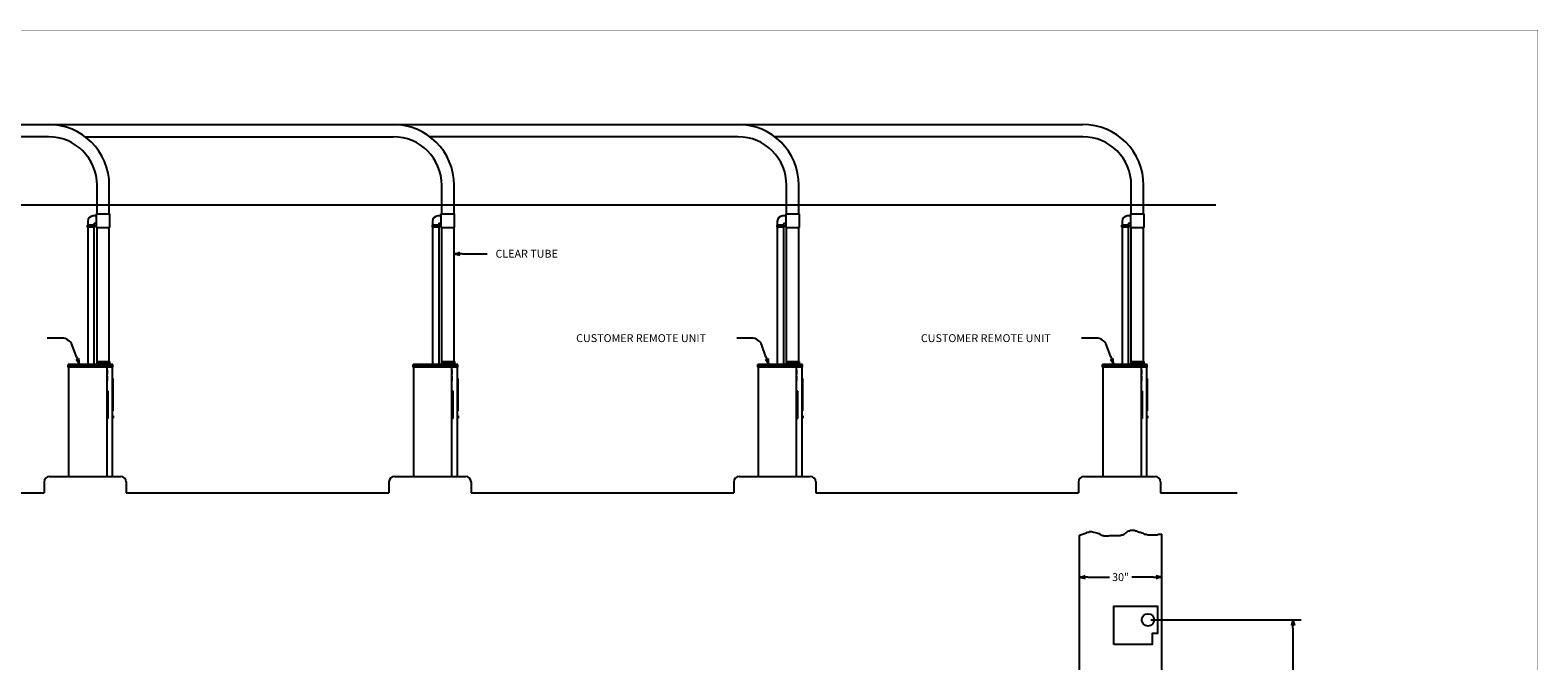
# Model space of a CAD drawing. Extents: x 49 to 1207, y 110 to 796.
# Drawn here: x 656 to 1207, y 565 to 796 of the extents above; entities that cross this region are included whole.
import ezdxf

# ---------------------------------------------------------------- set-up
doc = ezdxf.new("R2010")
doc.units = 0
doc.header["$LTSCALE"] = 12
doc.header["$MEASUREMENT"] = 0
doc.layers.get('0').update_dxf_attribs({"linetype": 'CONTINUOUS'})
doc.layers.get('DEFPOINTS').update_dxf_attribs({"linetype": 'CONTINUOUS'})
doc.dimstyles.get("Standard").update_dxf_attribs({"dimtxt": 0.18, "dimasz": 0.18, "dimexe": 0.18, "dimexo": 0.0625, "dimgap": 0.09, "dimtad": 0, "dimtih": 1, "dimtoh": 1, "dimdec": 4, "dimzin": 0, "dimdsep": 46, "dimtxsty": 'Standard', "dimcen": 0.09, "dimadec": 0, "dimazin": 0, "dimtfac": 1, "dimtdec": 4, "dimtofl": 0, "dimtmove": 0, "dimatfit": 3, "dimfxl": 0, "dimtolj": 1, "dimtzin": 0, "dimarcsym": 0})

# ---------------------------------------------------------------- blocks, each defined once
blk = doc.blocks.new('ARROW', base_point=(63.5, 24.56))
for p, q in [((62.5, 24.56), (63.5, 24.56)), ((63.5, 24.56), (62.81, 24.73)), ((62.81, 24.73), (63.1, 24.56)), ((63.5, 24.56), (62.81, 24.39)), ((62.81, 24.39), (63.1, 24.56))]:
    blk.add_line(p, q)
blk = doc.blocks.new('*D26')
at = {"color": 7, "lineweight": -2}
for p, q in [((1065.14, 579.84), (1120.14, 579.84)), ((1117.14, 576.84), (1117.14, 414.28)), ((1117.14, 246.84), (1117.14, 409.4)), ((1128.26, 243.84), (1114.14, 243.84))]:
    blk.add_line(p, q, dxfattribs=at)
at = {"layer": 'DEFPOINTS', "color": 0}
for p in [(1064.14, 579.84), (1117.14, 579.84), (1129.26, 243.84)]:
    blk.add_point(p, dxfattribs=at)
at = {"color": 7, "lineweight": -2, "xscale": 3, "yscale": 3, "zscale": 3}
for p, rotation in [((1117.14, 579.84), 90), ((1117.14, 243.84), 270)]:
    blk.add_blockref('ARROW', p, dxfattribs=dict(at, rotation=rotation))
at = {"color": 7, "insert": (1117.14, 411.84), "char_height": 2.88, "attachment_point": 5}
blk.add_mtext('\\A1;{336" TO CENTER LINE OF TUBE}', dxfattribs=at)
blk = doc.blocks.new('*D29')
at = {"color": 7, "lineweight": -2}
for p, q in [((1039.14, 590.98), (1039.14, 598.49)), ((1042.14, 595.49), (1050.02, 595.49)), ((1066.14, 595.49), (1058.26, 595.49)), ((1069.14, 595.52), (1069.14, 598.49))]:
    blk.add_line(p, q, dxfattribs=at)
at = {"layer": 'DEFPOINTS', "color": 0}
for p in [(1069.14, 595.49), (1039.14, 589.98), (1069.14, 594.52)]:
    blk.add_point(p, dxfattribs=at)
at = {"color": 7, "lineweight": -2, "xscale": 3, "yscale": 3, "zscale": 3, "rotation": 180}
blk.add_blockref('ARROW', (1039.14, 595.49), dxfattribs=at)
at = {"color": 7, "lineweight": -2, "xscale": 3, "yscale": 3, "zscale": 3}
blk.add_blockref('ARROW', (1069.14, 595.49), dxfattribs=at)
at = {"color": 7, "insert": (1054.14, 595.49), "char_height": 2.88, "attachment_point": 5}
blk.add_mtext('\\A1;30"', dxfattribs=at)

msp = doc.modelspace()

# ---------------------------------------------------------------- linework, layer by layer
for p, q in [((536.170917, 761.084231), (662.201921, 761.084231)), ((662.201929, 761.084231), (788.232921, 761.084231)), ((788.232917, 761.084231), (914.263921, 761.084231)), ((914.263917, 761.084231), (1040.294921, 761.084231)), ((662.201921, 756.584231), (549.587329, 756.584231)), ((675.618329, 756.584231), (788.232921, 756.584231)), ((914.263921, 756.584231), (801.649329, 756.584231)), ((1040.294921, 756.584231), (927.680329, 756.584231)), ((679.951921, 728.427334), (679.951921, 738.834238)), ((684.451921, 728.427334), (684.451921, 738.834237)), ((805.982921, 728.427334), (805.982921, 738.834238)), ((810.482921, 728.427334), (810.482921, 738.834237)), ((932.013921, 728.427334), (932.013921, 738.834238)), ((936.513921, 728.427334), (936.513921, 738.834237)), ((1058.044921, 728.427334), (1058.044921, 738.834238)), ((1062.544921, 728.427334), (1062.544921, 738.834237)), ((417.576921, 731.670168), (710.8745, 731.670168)), ((669.638921, 731.670168), (962.9365, 731.670168)), ((679.764421, 727.62238), (678.576921, 727.62238)), ((679.764421, 728.427334), (684.639421, 728.427334)), ((679.764421, 723.427334), (679.764421, 728.427334)), ((684.639421, 723.427334), (684.639421, 728.427334)), ((795.669921, 731.670168), (1088.9675, 731.670168)), ((805.795421, 727.62238), (804.607921, 727.62238)), ((805.795421, 728.427334), (810.670421, 728.427334)), ((805.795421, 723.427334), (805.795421, 728.427334)), ((810.670421, 723.427334), (810.670421, 728.427334)), ((931.826421, 727.62238), (930.638921, 727.62238)), ((931.826421, 728.427334), (936.701421, 728.427334)), ((931.826421, 723.427334), (931.826421, 728.427334)), ((936.701421, 723.427334), (936.701421, 728.427334)), ((1057.857421, 727.62238), (1056.669921, 727.62238)), ((1057.857421, 728.427334), (1062.732421, 728.427334)), ((1057.857421, 723.427334), (1057.857421, 728.427334)), ((1062.732421, 723.427334), (1062.732421, 728.427334)), ((679.014421, 724.239759), (676.389421, 724.239759)), ((676.389421, 724.239759), (676.389421, 723.562738)), ((679.014421, 723.562738), (676.389421, 723.562738)), ((676.576921, 725.62238), (676.576921, 724.239759)), ((676.576921, 723.562738), (676.576921, 673.192406)), ((678.826921, 724.62238), (678.826921, 724.239759)), ((678.826921, 723.562738), (678.826921, 673.192406)), ((679.014421, 724.239759), (679.014421, 723.562738)), ((679.764421, 724.87238), (679.076921, 724.87238)), ((679.764421, 723.427334), (684.639421, 723.427334)), ((679.951921, 674.396731), (679.951921, 723.427334)), ((684.451921, 674.396731), (684.451921, 723.427334)), ((802.420421, 724.239759), (802.420421, 723.562738)), ((805.045421, 724.239759), (802.420421, 724.239759)), ((805.045421, 723.562738), (802.420421, 723.562738)), ((802.607921, 725.62238), (802.607921, 724.239759)), ((802.607921, 723.562738), (802.607921, 673.192406)), ((804.857921, 724.62238), (804.857921, 724.239759)), ((804.857921, 723.562738), (804.857921, 673.192406)), ((805.045421, 724.239759), (805.045421, 723.562738)), ((805.795421, 724.87238), (805.107921, 724.87238)), ((805.795421, 723.427334), (810.670421, 723.427334)), ((805.982921, 674.396731), (805.982921, 723.427334)), ((810.482921, 674.396731), (810.482921, 723.427334)), ((928.451421, 724.239759), (928.451421, 723.562738)), ((931.076421, 724.239759), (928.451421, 724.239759)), ((931.076421, 723.562738), (928.451421, 723.562738)), ((928.638921, 725.62238), (928.638921, 724.239759)), ((928.638921, 723.562738), (928.638921, 673.192406)), ((930.888921, 724.62238), (930.888921, 724.239759)), ((930.888921, 723.562738), (930.888921, 673.192406)), ((931.076421, 724.239759), (931.076421, 723.562738)), ((931.826421, 724.87238), (931.138921, 724.87238)), ((931.826421, 723.427334), (936.701421, 723.427334)), ((932.013921, 674.396731), (932.013921, 723.427334)), ((936.513921, 674.396731), (936.513921, 723.427334)), ((1057.107421, 724.239759), (1054.482421, 724.239759)), ((1054.482421, 724.239759), (1054.482421, 723.562738)), ((1057.107421, 723.562738), (1054.482421, 723.562738)), ((1054.669921, 725.62238), (1054.669921, 724.239759)), ((1054.669921, 723.562738), (1054.669921, 673.192406)), ((1056.919921, 724.62238), (1056.919921, 724.239759)), ((1056.919921, 723.562738), (1056.919921, 673.192406)), ((1057.107421, 724.239759), (1057.107421, 723.562738)), ((1057.857421, 724.87238), (1057.169921, 724.87238)), ((1057.857421, 723.427334), (1062.732421, 723.427334)), ((1058.044921, 674.396731), (1058.044921, 723.427334)), ((1062.544921, 674.396731), (1062.544921, 723.427334)), ((813.482921, 713.795168), (822.624, 713.795168)), ((667.176346, 682.920168), (661.718, 682.920168)), ((672.436384, 676.127599), (670.900837, 680.37899)), ((919.238346, 682.920168), (913.78, 682.920168)), ((924.498384, 676.127599), (922.962837, 680.37899)), ((1045.269346, 682.920168), (1039.811, 682.920168)), ((1050.529384, 676.127599), (1048.993837, 680.37899)), ((685.763921, 673.334231), (669.451921, 673.334231)), ((669.451921, 672.334231), (669.451921, 673.334231)), ((679.826921, 674.396731), (679.826921, 673.334231)), ((679.826921, 674.396731), (684.576921, 674.396731)), ((684.576921, 674.396731), (684.576921, 673.334231)), ((685.763921, 672.334231), (685.763921, 673.334231)), ((811.794921, 673.334231), (795.482921, 673.334231)), ((795.482921, 672.334231), (795.482921, 673.334231)), ((805.857921, 674.396731), (810.607921, 674.396731)), ((805.857921, 674.396731), (805.857921, 673.334231)), ((810.607921, 674.396731), (810.607921, 673.334231)), ((811.794921, 672.334231), (811.794921, 673.334231)), ((937.825921, 673.334231), (921.513921, 673.334231)), ((921.513921, 672.334231), (921.513921, 673.334231)), ((931.888921, 674.396731), (936.638921, 674.396731)), ((931.888921, 674.396731), (931.888921, 673.334231)), ((936.638921, 674.396731), (936.638921, 673.334231)), ((937.825921, 672.334231), (937.825921, 673.334231)), ((1063.856921, 673.334231), (1047.544921, 673.334231)), ((1047.544921, 672.334231), (1047.544921, 673.334231)), ((1057.919921, 674.396731), (1057.919921, 673.334231)), ((1057.919921, 674.396731), (1062.669921, 674.396731)), ((1062.669921, 674.396731), (1062.669921, 673.334231)), ((1063.856921, 672.334231), (1063.856921, 673.334231)), ((669.576921, 672.334231), (669.451921, 672.334231)), ((685.763921, 672.334231), (669.451921, 672.334231)), ((683.638921, 632.334231), (683.638921, 672.334231)), ((683.763921, 671.232668), (683.638921, 671.232668)), ((683.763921, 669.615481), (683.638921, 669.615481)), ((683.763921, 669.017824), (683.638921, 669.017824)), ((683.638921, 667.400637), (683.763921, 667.400637)), ((683.763921, 669.615481), (683.763921, 671.232668)), ((683.763921, 667.400637), (683.763921, 669.017824)), ((685.638921, 672.334231), (685.763921, 672.334231)), ((685.888921, 668.146731), (685.638921, 668.146731)), ((685.888921, 656.334231), (685.888921, 668.146731)), ((811.794921, 672.334231), (795.482921, 672.334231)), ((795.607921, 672.334231), (795.482921, 672.334231)), ((809.669921, 632.334231), (809.669921, 672.334231)), ((809.794921, 671.232668), (809.669921, 671.232668)), ((809.794921, 669.615481), (809.669921, 669.615481)), ((809.794921, 669.017824), (809.669921, 669.017824)), ((809.669921, 667.400637), (809.794921, 667.400637)), ((809.794921, 669.615481), (809.794921, 671.232668)), ((809.794921, 667.400637), (809.794921, 669.017824)), ((811.669921, 672.334231), (811.794921, 672.334231)), ((811.919921, 668.146731), (811.669921, 668.146731)), ((811.919921, 656.334231), (811.919921, 668.146731)), ((937.825921, 672.334231), (921.513921, 672.334231)), ((921.638921, 672.334231), (921.513921, 672.334231)), ((935.700921, 632.334231), (935.700921, 672.334231)), ((935.825921, 671.232668), (935.700921, 671.232668)), ((935.825921, 669.615481), (935.700921, 669.615481)), ((935.825921, 669.017824), (935.700921, 669.017824)), ((935.700921, 667.400637), (935.825921, 667.400637)), ((935.825921, 669.615481), (935.825921, 671.232668)), ((935.825921, 667.400637), (935.825921, 669.017824)), ((937.700921, 672.334231), (937.825921, 672.334231)), ((937.950921, 668.146731), (937.700921, 668.146731)), ((937.950921, 656.334231), (937.950921, 668.146731)), ((1063.856921, 672.334231), (1047.544921, 672.334231)), ((1047.669921, 672.334231), (1047.544921, 672.334231)), ((1061.731921, 632.334231), (1061.731921, 672.334231)), ((1061.856921, 671.232668), (1061.731921, 671.232668)), ((1061.856921, 669.615481), (1061.731921, 669.615481)), ((1061.856921, 669.017824), (1061.731921, 669.017824)), ((1061.731921, 667.400637), (1061.856921, 667.400637)), ((1061.856921, 669.615481), (1061.856921, 671.232668)), ((1061.856921, 667.400637), (1061.856921, 669.017824)), ((1063.731921, 672.334231), (1063.856921, 672.334231)), ((1063.981921, 668.146731), (1063.731921, 668.146731)), ((1063.981921, 656.334231), (1063.981921, 668.146731)), ((684.076421, 663.521231), (683.638921, 663.521231)), ((684.076421, 653.521231), (684.076421, 663.521231)), ((810.107421, 663.521231), (809.669921, 663.521231)), ((810.107421, 653.521231), (810.107421, 663.521231)), ((936.138421, 663.521231), (935.700921, 663.521231)), ((936.138421, 653.521231), (936.138421, 663.521231)), ((1062.169421, 663.521231), (1061.731921, 663.521231)), ((1062.169421, 653.521231), (1062.169421, 663.521231)), ((685.888921, 656.334231), (685.638921, 656.334231)), ((811.919921, 656.334231), (811.669921, 656.334231)), ((937.950921, 656.334231), (937.700921, 656.334231)), ((1063.981921, 656.334231), (1063.731921, 656.334231)), ((684.076421, 653.521231), (683.638921, 653.521231)), ((685.888921, 654.554986), (685.638921, 654.554986)), ((685.888921, 653.617486), (685.638921, 653.617486)), ((685.888921, 654.554986), (685.888921, 653.617486)), ((810.107421, 653.521231), (809.669921, 653.521231)), ((811.919921, 654.554986), (811.669921, 654.554986)), ((811.919921, 653.617486), (811.669921, 653.617486)), ((811.919921, 654.554986), (811.919921, 653.617486)), ((936.138421, 653.521231), (935.700921, 653.521231)), ((937.950921, 654.554986), (937.700921, 654.554986)), ((937.950921, 653.617486), (937.700921, 653.617486)), ((937.950921, 654.554986), (937.950921, 653.617486)), ((1062.169421, 653.521231), (1061.731921, 653.521231)), ((1063.981921, 654.554986), (1063.731921, 654.554986)), ((1063.981921, 653.617486), (1063.731921, 653.617486)), ((1063.981921, 654.554986), (1063.981921, 653.617486)), ((660.638921, 630.334231), (660.638921, 626.334231)), ((662.638921, 632.334231), (688.638921, 632.334231)), ((690.638921, 630.334231), (690.638921, 626.334231)), ((786.669921, 630.334231), (786.669921, 626.334231)), ((788.669921, 632.334231), (814.669921, 632.334231)), ((816.669921, 630.334231), (816.669921, 626.334231)), ((912.700921, 630.334231), (912.700921, 626.334231)), ((914.700921, 632.334231), (940.700921, 632.334231)), ((942.700921, 630.334231), (942.700921, 626.334231)), ((1038.731921, 630.334231), (1038.731921, 626.334231)), ((1040.731921, 632.334231), (1066.731921, 632.334231)), ((1068.731921, 630.334231), (1068.731921, 626.334231)), ((564.607921, 626.334231), (660.638921, 626.334231)), ((690.638921, 626.334231), (718.5935, 626.334231)), ((690.638921, 626.334231), (786.669921, 626.334231)), ((816.669921, 626.334231), (912.700921, 626.334231)), ((942.700921, 626.334231), (1038.731921, 626.334231)), ((942.700921, 626.334231), (970.6555, 626.334231)), ((1068.731921, 626.334231), (1096.6865, 626.334231)), ((1041.677115, 611.689243), (1042.022167, 611.927686)), ((1042.022167, 611.927686), (1042.654762, 611.927686)), ((1042.654762, 612.16613), (1043.517392, 612.16613)), ((1042.654762, 611.927686), (1042.654762, 612.16613)), ((1043.517392, 612.16613), (1044.322513, 611.927686)), ((1044.322513, 611.927686), (1045.472686, 611.689243)), ((1056.111787, 611.689243), (1056.456838, 611.927686)), ((1056.456838, 611.927686), (1056.629364, 612.16613)), ((1056.629364, 612.16613), (1056.974416, 612.404573)), ((1056.974416, 612.404573), (1057.491994, 612.404573)), ((1057.491994, 612.404573), (1057.607011, 612.643017)), ((1057.607011, 612.643017), (1059.102236, 612.643017)), ((1059.102236, 612.643017), (1059.447288, 612.404573)), ((1059.447288, 612.404573), (1059.964866, 612.404573)), ((1059.964866, 612.404573), (1060.482444, 612.16613)), ((1060.482444, 612.16613), (1060.942513, 611.927686)), ((1060.942513, 611.927686), (1061.460091, 611.927686)), ((1061.460091, 611.927686), (1061.805143, 611.689243)), ((1039.139921, 610.836683), (1040.181891, 611.212356)), ((1039.139921, 231.156718), (1039.139921, 610.836683)), ((1040.181891, 611.212356), (1040.987012, 611.450799)), ((1040.987012, 611.450799), (1041.677115, 611.689243)), ((1045.472686, 611.689243), (1046.16279, 611.450799)), ((1046.16279, 611.450799), (1046.507842, 611.450799)), ((1046.507842, 611.450799), (1046.507842, 611.212356)), ((1046.507842, 611.212356), (1046.967911, 610.973912)), ((1046.967911, 610.973912), (1047.140437, 610.973912)), ((1047.140437, 610.973912), (1047.312963, 610.735469)), ((1047.312963, 610.735469), (1047.830541, 610.735469)), ((1047.830541, 610.735469), (1048.175593, 610.576507)), ((1048.175593, 610.576507), (1049.670818, 610.576507)), ((1049.670818, 610.576507), (1050.130887, 610.735469)), ((1050.130887, 610.735469), (1053.983966, 610.735469)), ((1053.983966, 610.735469), (1054.501544, 610.973912)), ((1054.501544, 610.973912), (1054.961614, 610.973912)), ((1054.961614, 610.973912), (1055.479191, 611.212356)), ((1055.479191, 611.212356), (1055.824243, 611.450799)), ((1055.824243, 611.450799), (1056.111787, 611.689243)), ((1061.805143, 611.689243), (1062.092686, 611.689243)), ((1062.092686, 611.689243), (1062.78279, 611.212356)), ((1062.78279, 611.212356), (1063.472894, 611.212356)), ((1063.472894, 611.212356), (1064.105489, 610.973912)), ((1064.105489, 610.973912), (1067.613517, 610.973912)), ((1067.613517, 610.973912), (1067.958568, 611.212356)), ((1067.958568, 611.212356), (1069.139921, 611.212356)), ((1069.139921, 231.156718), (1069.139921, 611.212356))]:
    msp.add_line(p, q)
at = {"const_width": 0.013788}
msp.add_lwpolyline([(48.923612, 109.535234), (1206.644959, 109.535234), (1206.644959, 795.592328), (48.923612, 795.592328)], close=True, dxfattribs=at)
for points, const_width in [([(679.4055, 731.482668), (685.1555, 731.482668)], 0.125), ([(805.4365, 731.482668), (811.1865, 731.482668)], 0.125), ([(931.4675, 731.482668), (937.2175, 731.482668)], 0.125), ([(1057.4985, 731.482668), (1063.2485, 731.482668)], 0.125), ([(685.763921, 672.834231), (669.451921, 672.834231)], 1.0625), ([(684.576921, 673.865481), (679.826921, 673.865481)], 1.0625), ([(811.794921, 672.834231), (795.482921, 672.834231)], 1.0625), ([(810.607921, 673.865481), (805.857921, 673.865481)], 1.0625), ([(937.825921, 672.834231), (921.513921, 672.834231)], 1.0625), ([(936.638921, 673.865481), (931.888921, 673.865481)], 1.0625), ([(1063.856921, 672.834231), (1047.544921, 672.834231)], 1.0625), ([(1062.669921, 673.865481), (1057.919921, 673.865481)], 1.0625), ([(683.701421, 669.615481), (683.701421, 671.232668)], 0.125), ([(683.701421, 667.400637), (683.701421, 669.017824)], 0.125), ([(685.763921, 656.334231), (685.763921, 668.146731)], 0.25), ([(809.732421, 669.615481), (809.732421, 671.232668)], 0.125), ([(809.732421, 667.400637), (809.732421, 669.017824)], 0.125), ([(811.794921, 656.334231), (811.794921, 668.146731)], 0.25), ([(935.763421, 669.615481), (935.763421, 671.232668)], 0.125), ([(935.763421, 667.400637), (935.763421, 669.017824)], 0.125), ([(937.825921, 656.334231), (937.825921, 668.146731)], 0.25), ([(1061.794421, 669.615481), (1061.794421, 671.232668)], 0.125), ([(1061.794421, 667.400637), (1061.794421, 669.017824)], 0.125), ([(1063.856921, 656.334231), (1063.856921, 668.146731)], 0.25), ([(683.857671, 653.521231), (683.857671, 663.521231)], 0.375), ([(809.888671, 653.521231), (809.888671, 663.521231)], 0.375), ([(935.919671, 653.521231), (935.919671, 663.521231)], 0.375), ([(1061.950671, 653.521231), (1061.950671, 663.521231)], 0.375), ([(685.763921, 653.617486), (685.763921, 654.554986)], 0.25), ([(811.794921, 653.617486), (811.794921, 654.554986)], 0.25), ([(937.825921, 653.617486), (937.825921, 654.554986)], 0.25), ([(1063.856921, 653.617486), (1063.856921, 654.554986)], 0.25)]:
    msp.add_lwpolyline(points, dxfattribs=dict(const_width=const_width))
for points in [[(669.576921, 672.334231), (669.576921, 632.334231)], [(669.576921, 632.334231), (685.638921, 632.334231), (685.638921, 672.334231)], [(795.607921, 672.334231), (795.607921, 632.334231)], [(795.607921, 632.334231), (811.669921, 632.334231), (811.669921, 672.334231)], [(921.638921, 632.334231), (937.700921, 632.334231), (937.700921, 672.334231)], [(921.638921, 672.334231), (921.638921, 632.334231)], [(1047.669921, 672.334231), (1047.669921, 632.334231)], [(1047.669921, 632.334231), (1063.731921, 632.334231), (1063.731921, 672.334231)]]:
    msp.add_lwpolyline(points)
at = {"linetype": 'Continuous'}
msp.add_lwpolyline([(1051.702921, 570.835298), (1051.702921, 584.835298), (1067.639921, 584.835298), (1067.639921, 574.835298), (1065.639921, 574.835298), (1065.639921, 570.835298)], close=True, dxfattribs=at)
msp.add_circle((1064.139921, 579.835298), 2.25)
for centre, radius, start, end in [((662.201921, 738.834231), 22.25, 0, 90), ((788.232921, 738.834231), 22.25, 0, 90), ((914.263921, 738.834231), 22.25, 0, 90), ((1040.294921, 738.834231), 22.25, 0, 90), ((662.201921, 738.834231), 17.75, 0, 90), ((788.232921, 738.834231), 17.75, 0, 90), ((914.263921, 738.834231), 17.75, 0, 90), ((1040.294921, 738.834231), 17.75, 0, 90), ((678.576921, 725.62238), 2, 90, 180), ((804.607921, 725.62238), 2, 90, 180), ((930.638921, 725.62238), 2, 90, 180), ((1056.669921, 725.62238), 2, 90, 180), ((679.076921, 724.62238), 0.25, 90, 180), ((805.107921, 724.62238), 0.25, 90, 180), ((931.138921, 724.62238), 0.25, 90, 180), ((1057.169921, 724.62238), 0.25, 90, 180), ((667.176346, 678.920168), 4, 21.38945574, 90), ((919.238346, 678.920168), 4, 21.38945574, 90), ((1045.269346, 678.920168), 4, 21.38945574, 90), ((662.638921, 630.334231), 2, 90, 180), ((688.638921, 630.334231), 2, 0, 90), ((788.669921, 630.334231), 2, 90, 180), ((814.669921, 630.334231), 2, 0, 90), ((914.700921, 630.334231), 2, 90, 180), ((940.700921, 630.334231), 2, 0, 90), ((1040.731921, 630.334231), 2, 90, 180), ((1066.731921, 630.334231), 2, 0, 90)]:
    msp.add_arc(centre, radius, start, end)
for points in [[(678.968, 673.44569), (678.968, 673.57069), (676.4055, 673.44569), (676.4055, 673.57069)], [(678.968, 673.32069), (678.968, 673.44569), (676.4055, 673.32069), (676.4055, 673.44569)], [(804.999, 673.44569), (804.999, 673.57069), (802.4365, 673.44569), (802.4365, 673.57069)], [(804.999, 673.32069), (804.999, 673.44569), (802.4365, 673.32069), (802.4365, 673.44569)], [(931.03, 673.44569), (931.03, 673.57069), (928.4675, 673.44569), (928.4675, 673.57069)], [(931.03, 673.32069), (931.03, 673.44569), (928.4675, 673.32069), (928.4675, 673.44569)], [(1057.061, 673.44569), (1057.061, 673.57069), (1054.4985, 673.44569), (1054.4985, 673.57069)], [(1057.061, 673.32069), (1057.061, 673.44569), (1054.4985, 673.32069), (1054.4985, 673.44569)]]:
    msp.add_trace(points)

# ---------------------------------------------------------------- block references
at = {"xscale": 3, "yscale": 3, "zscale": 3}
for p, rotation in [((810.482921, 713.795168), 180), ((673.5305, 673.334231), 291.3894557444462), ((925.5925, 673.334231), 291.3894557444462), ((1051.6235, 673.334231), 291.3894557444462)]:
    msp.add_blockref('ARROW', p, dxfattribs=dict(at, rotation=rotation))

# ---------------------------------------------------------------- texts
for s, p in [('CLEAR TUBE', (825.624, 712.355168)), ('CUSTOMER REMOTE UNIT', (855.1, 681.480168)), ('CUSTOMER REMOTE UNIT', (981.131, 681.480168))]:
    msp.add_text(s, height=2.88).set_placement(p)

# ---------------------------------------------------------------- dimensions: what is measured, and where the dimension line sits
dim = msp.add_linear_dim(base=(1069.139921, 595.494751), p1=(1039.139921, 589.977344), p2=(1069.139921, 594.52109), dimstyle='Standard', override={"dimscale": 16, "dimasz": 0.1875, "dimexe": 0.1875, "dimgap": 0.0625, "dimdec": 5, "dimlunit": 5, "dimpost": '"', "dimblk1": 'ARROW', "dimblk2": 'ARROW', "dimsah": 1, "dimcen": -0.0625, "dimclrd": 7, "dimclre": 7, "dimclrt": 7, "dimtdec": 5, "dimldrblk": 'ARROW', "dimfrac": 2})
dim.commit()
dim.dimension.update_dxf_attribs({"geometry": '*D29', "text_midpoint": (1054.139921, 595.494751)})
dim = msp.add_linear_dim(base=(1117.139921, 579.835298), p1=(1129.260813, 243.835298), p2=(1064.139921, 579.835298), angle=90, text='{<> TO CENTER LINE OF TUBE}', dimstyle='Standard', override={"dimscale": 16, "dimasz": 0.1875, "dimexe": 0.1875, "dimgap": 0.0625, "dimdec": 5, "dimlunit": 5, "dimpost": '"', "dimblk1": 'ARROW', "dimblk2": 'ARROW', "dimsah": 1, "dimcen": -0.0625, "dimclrd": 7, "dimclre": 7, "dimclrt": 7, "dimtdec": 5, "dimldrblk": 'ARROW', "dimfrac": 2})
dim.commit()
dim.dimension.update_dxf_attribs({"geometry": '*D26', "text_midpoint": (1117.139921, 411.835298)})

doc.saveas('drawing.dxf')
